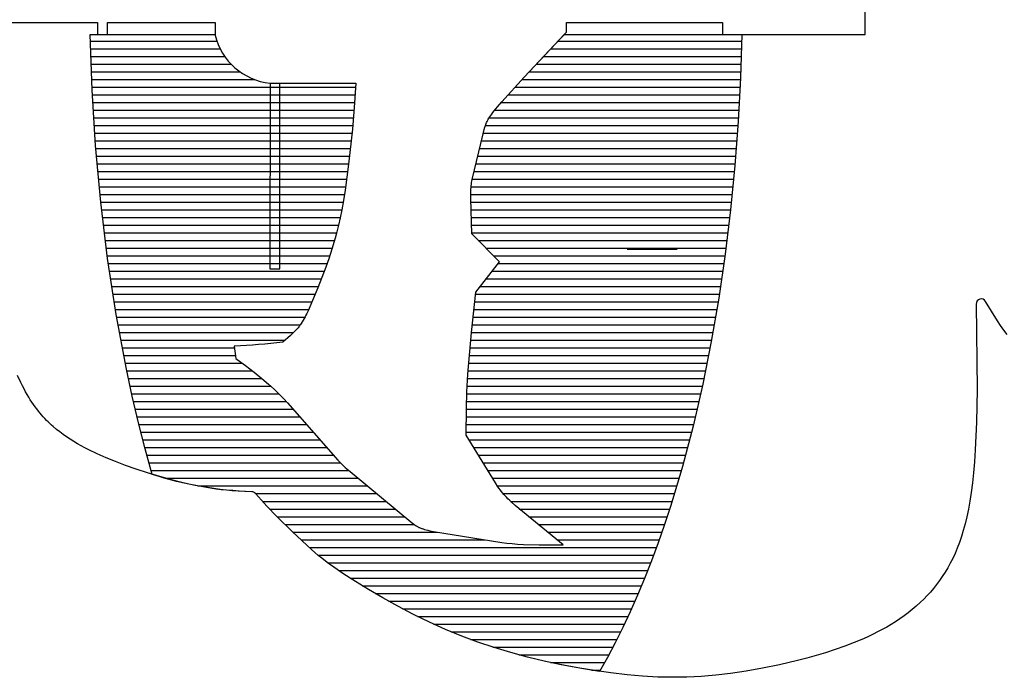
# Model space of a CAD drawing. Extents: x 8076 to 9265, y 828 to 1669.
# Drawn here: x 8950 to 9111, y 1400 to 1507 of the extents above; entities that cross this region are included whole.
import ezdxf

# ---------------------------------------------------------------- set-up
doc = ezdxf.new("R2010")
doc.units = 0
doc.layers.add('STANDARD', color=7, linetype='CONTINUOUS')

# ---------------------------------------------------------------- blocks, each defined once
blk = doc.blocks.new('*X5')
at = {"layer": 'STANDARD', "color": 2}
for p, q in [((8961.6, 1503.75), (8982.23, 1503.75)), ((9037.79, 1503.75), (9067.73, 1503.75)), ((8961.64, 1502.5), (8982.78, 1502.5)), ((9036.62, 1502.5), (9067.69, 1502.5)), ((8961.69, 1501.25), (8983.52, 1501.25)), ((9035.44, 1501.25), (9067.65, 1501.25)), ((8961.73, 1500), (8984.54, 1500)), ((8961.77, 1498.75), (8985.95, 1498.75)), ((9033.09, 1498.75), (9067.57, 1498.75)), ((9034.26, 1500), (9067.61, 1500)), ((8961.82, 1497.5), (8988.25, 1497.5)), ((9031.93, 1497.5), (9067.52, 1497.5)), ((8961.86, 1496.25), (9004.79, 1496.25)), ((9030.79, 1496.25), (9067.46, 1496.25)), ((8961.93, 1495), (9004.71, 1495)), ((8962, 1493.75), (9004.63, 1493.75)), ((9028.53, 1493.75), (9067.33, 1493.75)), ((9029.66, 1495), (9067.39, 1495)), ((8962.08, 1492.5), (9004.54, 1492.5)), ((9027.48, 1492.5), (9067.26, 1492.5)), ((8962.16, 1491.25), (9004.44, 1491.25)), ((9026.57, 1491.25), (9067.19, 1491.25)), ((8962.24, 1490), (9004.33, 1490)), ((9025.96, 1490), (9067.11, 1490)), ((8962.31, 1488.75), (9004.21, 1488.75)), ((8962.39, 1487.5), (9004.07, 1487.5)), ((9025.31, 1487.5), (9066.92, 1487.5)), ((9025.61, 1488.75), (9067.02, 1488.75)), ((8962.48, 1486.25), (9003.94, 1486.25)), ((9025.01, 1486.25), (9066.83, 1486.25)), ((8962.59, 1485), (9003.8, 1485)), ((9024.71, 1485), (9066.74, 1485)), ((8962.71, 1483.75), (9003.67, 1483.75)), ((8962.82, 1482.5), (9003.5, 1482.5)), ((9024.12, 1482.5), (9066.53, 1482.5)), ((9024.42, 1483.75), (9066.64, 1483.75)), ((8962.93, 1481.25), (9003.33, 1481.25)), ((9023.82, 1481.25), (9066.41, 1481.25)), ((8963.05, 1480), (9003.15, 1480)), ((9023.62, 1480), (9066.28, 1480)), ((8963.16, 1478.75), (9002.97, 1478.75)), ((9023.57, 1478.75), (9066.16, 1478.75)), ((8963.27, 1477.5), (9002.76, 1477.5)), ((8963.43, 1476.25), (9002.53, 1476.25)), ((9023.59, 1477.5), (9066.04, 1477.5)), ((9023.62, 1476.25), (9065.92, 1476.25)), ((8963.58, 1475), (9002.28, 1475)), ((9023.65, 1475), (9065.76, 1475)), ((8963.73, 1473.75), (9002.01, 1473.75)), ((9023.69, 1473.75), (9065.61, 1473.75)), ((8963.88, 1472.5), (9001.7, 1472.5)), ((8964.03, 1471.25), (9001.35, 1471.25)), ((9023.72, 1472.5), (9065.46, 1472.5)), ((9024.8, 1471.25), (9065.31, 1471.25)), ((8964.18, 1470), (9000.98, 1470)), ((9026.05, 1470), (9065.16, 1470)), ((8964.33, 1468.75), (9000.58, 1468.75)), ((9027.3, 1468.75), (9065, 1468.75)), ((8964.51, 1467.5), (9000.15, 1467.5)), ((9028.02, 1467.5), (9064.81, 1467.5)), ((8964.7, 1466.25), (8999.68, 1466.25)), ((8964.89, 1465), (8999.2, 1465)), ((9026.08, 1465), (9064.45, 1465)), ((9027.05, 1466.25), (9064.63, 1466.25)), ((8965.08, 1463.75), (8998.71, 1463.75)), ((9025.11, 1463.75), (9064.26, 1463.75)), ((8965.27, 1462.5), (8998.2, 1462.5)), ((9024.37, 1462.5), (9064.08, 1462.5)), ((8965.46, 1461.25), (8997.69, 1461.25)), ((8965.65, 1460), (8997.16, 1460)), ((9024.1, 1460), (9063.66, 1460)), ((9024.23, 1461.25), (9063.88, 1461.25)), ((8965.86, 1458.75), (8996.55, 1458.75)), ((9023.97, 1458.75), (9063.45, 1458.75)), ((8966.09, 1457.5), (8995.78, 1457.5)), ((9023.84, 1457.5), (9063.23, 1457.5)), ((8966.33, 1456.25), (8994.69, 1456.25)), ((9023.71, 1456.25), (9063.02, 1456.25)), ((8966.56, 1455), (8993.3, 1455)), ((8966.8, 1453.75), (8985.08, 1453.75)), ((9023.49, 1453.75), (9062.55, 1453.75)), ((9023.6, 1455), (9062.8, 1455)), ((8967.03, 1452.5), (8985.21, 1452.5)), ((9023.39, 1452.5), (9062.3, 1452.5)), ((8967.26, 1451.25), (8986.34, 1451.25)), ((9023.28, 1451.25), (9062.05, 1451.25)), ((8967.51, 1450), (8988, 1450)), ((9023.17, 1450), (9061.8, 1450)), ((8967.77, 1448.75), (8989.56, 1448.75)), ((8968.04, 1447.5), (8991, 1447.5)), ((9023, 1447.5), (9061.29, 1447.5)), ((9023.08, 1448.75), (9061.55, 1448.75)), ((8968.31, 1446.25), (8992.32, 1446.25)), ((9022.94, 1446.25), (9061, 1446.25)), ((8968.6, 1445), (8993.51, 1445)), ((9022.89, 1445), (9060.71, 1445)), ((8968.89, 1443.75), (8994.61, 1443.75)), ((8969.18, 1442.5), (8995.71, 1442.5)), ((9022.83, 1442.5), (9060.13, 1442.5)), ((9022.84, 1443.75), (9060.42, 1443.75)), ((8969.48, 1441.25), (8996.82, 1441.25)), ((9022.82, 1441.25), (9059.84, 1441.25)), ((8969.8, 1440), (8997.92, 1440)), ((9022.8, 1440), (9059.52, 1440)), ((8970.12, 1438.75), (8999.02, 1438.75)), ((9023.28, 1438.75), (9059.19, 1438.75)), ((8970.44, 1437.5), (9000.12, 1437.5)), ((8970.78, 1436.25), (9001.22, 1436.25)), ((9024.05, 1437.5), (9058.86, 1437.5)), ((9024.82, 1436.25), (9058.53, 1436.25)), ((8971.13, 1435), (9002.36, 1435)), ((9025.59, 1435), (9058.2, 1435)), ((8971.47, 1433.75), (9003.73, 1433.75)), ((9026.36, 1433.75), (9057.85, 1433.75)), ((8973.88, 1432.5), (9005.23, 1432.5)), ((8979.09, 1431.25), (9006.75, 1431.25)), ((9027.13, 1432.5), (9057.47, 1432.5)), ((9027.92, 1431.25), (9057.1, 1431.25)), ((8988.51, 1430), (9008.26, 1430)), ((9028.85, 1430), (9056.73, 1430)), ((8989.63, 1428.75), (9009.77, 1428.75)), ((9030.06, 1428.75), (9056.35, 1428.75)), ((8990.8, 1427.5), (9011.29, 1427.5)), ((9031.48, 1427.5), (9055.96, 1427.5)), ((8992.01, 1426.25), (9012.8, 1426.25)), ((8993.3, 1425), (9014.33, 1425)), ((9033.01, 1426.25), (9055.55, 1426.25)), ((9034.53, 1425), (9055.14, 1425)), ((8994.59, 1423.75), (9018.17, 1423.75)), ((9036.06, 1423.75), (9054.71, 1423.75)), ((8995.93, 1422.5), (9025.91, 1422.5)), ((9037.59, 1422.5), (9054.27, 1422.5)), ((8997.27, 1421.25), (9053.82, 1421.25)), ((8998.66, 1420), (9053.36, 1420)), ((9000.24, 1418.75), (9052.89, 1418.75)), ((9002, 1417.5), (9052.4, 1417.5)), ((9003.89, 1416.25), (9051.91, 1416.25)), ((9005.88, 1415), (9051.39, 1415)), ((9007.97, 1413.75), (9050.87, 1413.75)), ((9010.16, 1412.5), (9050.33, 1412.5)), ((9012.46, 1411.25), (9049.77, 1411.25)), ((9014.9, 1410), (9049.2, 1410)), ((9017.52, 1408.75), (9048.61, 1408.75)), ((9020.38, 1407.5), (9048, 1407.5)), ((9023.55, 1406.25), (9047.38, 1406.25)), ((9027.14, 1405), (9046.73, 1405)), ((9031.4, 1403.75), (9046.07, 1403.75)), ((9036.55, 1402.5), (9045.38, 1402.5)), ((9043.22, 1401.25), (9044.67, 1401.25))]:
    blk.add_line(p, q, dxfattribs=at)

msp = doc.modelspace()

# ---------------------------------------------------------------- linework, layer by layer
at = {"layer": 'STANDARD'}
msp.add_line((9049.08, 1469.83), (9057.19, 1469.83), dxfattribs=at)
for points in [[(8943.36, 1506.8), (8962.74, 1506.8), (8962.74, 1504.81), (8964.36, 1504.81), (8964.36, 1506.8), (8981.92, 1506.79), (8981.92, 1504.72, 0.316547), (8990.86, 1496.9), (8990.84, 1466.66), (8992.46, 1466.66), (8992.48, 1496.9), (9004.83, 1496.89), (9004.58, 1492.91), (9004.28, 1489.4), (9003.66, 1483.69), (9003.08, 1479.46), (9002.81, 1477.76), (9002.54, 1476.28), (9002.27, 1474.95), (9002.01, 1473.75), (9001.74, 1472.66), (9001.47, 1471.66), (9000.94, 1469.86), (9000.43, 1468.29), (8999.94, 1466.92), (8998.64, 1463.56), (8997.35, 1460.44), (8997.11, 1459.89), (8996.85, 1459.34), (8996.72, 1459.07), (8996.58, 1458.79), (8996.43, 1458.52), (8996.27, 1458.25), (8996.11, 1457.98), (8995.93, 1457.71), (8995.84, 1457.58), (8995.74, 1457.45), (8995.65, 1457.32), (8995.54, 1457.18), (8995.44, 1457.05), (8995.32, 1456.92), (8995.21, 1456.79), (8995.08, 1456.65), (8994.82, 1456.38), (8994.53, 1456.09), (8994.2, 1455.79), (8992.96, 1454.71, -0.022111), (8985.04, 1454.03), (8985.27, 1452), (8986.09, 1451.43), (8986.86, 1450.87), (8988.28, 1449.79), (8989.53, 1448.77), (8990.61, 1447.85), (8991.54, 1447.01), (8992.33, 1446.24), (8993.04, 1445.51), (8993.7, 1444.79), (9001.91, 1435.46), (9002.34, 1435.02), (9002.73, 1434.63), (9003.11, 1434.29), (9003.9, 1433.6), (9014.14, 1425.14), (9014.25, 1425.06), (9014.37, 1424.97), (9014.5, 1424.88), (9014.57, 1424.83), (9014.64, 1424.78), (9014.71, 1424.74), (9014.78, 1424.69), (9014.87, 1424.65), (9014.95, 1424.6), (9015.04, 1424.56), (9015.13, 1424.51), (9015.23, 1424.47), (9015.33, 1424.42), (9015.44, 1424.38), (9015.55, 1424.34), (9015.67, 1424.3), (9015.79, 1424.26), (9016.04, 1424.18), (9016.32, 1424.1), (9016.6, 1424.04), (9016.9, 1423.97), (9017.51, 1423.86), (9028.64, 1422.06), (9029.47, 1421.95), (9030.32, 1421.86), (9031.21, 1421.78), (9032.19, 1421.73), (9034.71, 1421.67), (9038.62, 1421.66), (9030.81, 1428.07), (9030.16, 1428.66), (9029.87, 1428.92), (9029.62, 1429.17), (9029.38, 1429.42), (9029.15, 1429.65), (9028.94, 1429.89), (9028.75, 1430.12), (9028.56, 1430.36), (9028.37, 1430.6), (9028.19, 1430.85), (9028, 1431.12), (9027.58, 1431.76), (9022.8, 1439.53), (9022.85, 1443.91), (9022.95, 1446.53), (9023.12, 1449.49), (9023.71, 1456.28), (9024.4, 1462.83), (9028.25, 1467.8), (9023.73, 1472.32), (9023.57, 1478.1), (9023.57, 1478.9), (9023.58, 1479.26), (9023.59, 1479.6), (9023.61, 1479.9), (9023.64, 1480.18), (9023.67, 1480.45), (9023.71, 1480.7), (9023.75, 1480.95), (9023.81, 1481.2), (9025.59, 1488.66), (9025.77, 1489.37), (9025.87, 1489.7), (9025.92, 1489.86), (9025.97, 1490.02), (9026.03, 1490.18), (9026.09, 1490.34), (9026.16, 1490.5), (9026.24, 1490.67), (9026.33, 1490.84), (9026.43, 1491.02), (9026.54, 1491.21), (9026.67, 1491.41), (9026.82, 1491.63), (9026.99, 1491.86), (9027.18, 1492.12), (9027.4, 1492.4), (9027.94, 1493.06), (9028.64, 1493.87), (9032.25, 1497.85), (9039.16, 1505.21), (9039.16, 1506.77), (9064.61, 1506.76), (9064.61, 1504.81), (9087.82, 1504.81), (9087.82, 1509.67)], [(9110.95, 1455.94), (9110.43, 1456.66), (9109.91, 1457.4), (9109.39, 1458.16), (9108.4, 1459.72), (9107.45, 1461.32, 0.778021), (9105.93, 1460.9), (9106.08, 1446.95), (9105.98, 1441.64), (9105.78, 1437.17), (9105.65, 1435.21), (9105.49, 1433.41), (9105.32, 1431.75), (9105.12, 1430.21), (9104.9, 1428.79), (9104.66, 1427.47), (9104.4, 1426.24), (9104.13, 1425.09), (9103.83, 1424.02), (9103.52, 1423), (9103.19, 1422.04), (9102.84, 1421.14), (9102.48, 1420.27), (9102.1, 1419.45), (9101.7, 1418.67), (9101.28, 1417.92), (9100.85, 1417.19), (9100.4, 1416.5), (9099.94, 1415.83), (9099.46, 1415.19), (9098.97, 1414.57), (9098.46, 1413.97), (9097.94, 1413.39), (9097.4, 1412.83), (9096.79, 1412.24), (9096.16, 1411.67), (9095.51, 1411.12), (9094.85, 1410.59), (9094.18, 1410.08), (9093.49, 1409.6), (9092.79, 1409.13), (9092.07, 1408.69), (9091.35, 1408.26), (9090.61, 1407.85), (9089.87, 1407.46), (9089.12, 1407.08), (9088.36, 1406.72), (9087.59, 1406.37), (9086.05, 1405.72), (9084.5, 1405.13), (9082.94, 1404.58), (9081.38, 1404.08), (9079.84, 1403.62), (9078.31, 1403.19), (9076.8, 1402.81), (9073.88, 1402.13), (9071.09, 1401.56), (9068.44, 1401.09), (9065.92, 1400.72), (9063.49, 1400.43), (9061.13, 1400.23), (9059.96, 1400.16), (9058.79, 1400.11), (9057.62, 1400.08), (9056.44, 1400.07), (9055.25, 1400.09), (9054.04, 1400.12), (9051.58, 1400.26), (9049.03, 1400.48), (9046.42, 1400.78), (9043.74, 1401.16), (9041.02, 1401.61), (9038.28, 1402.13), (9035.53, 1402.72), (9032.79, 1403.38), (9030.08, 1404.11), (9027.39, 1404.92), (9024.73, 1405.81), (9022.09, 1406.8), (9019.46, 1407.88), (9016.84, 1409.06), (9014.25, 1410.32), (9011.71, 1411.64), (9009.25, 1413), (9006.92, 1414.36), (9004.79, 1415.67), (9002.89, 1416.89), (9001.26, 1418), (9000.55, 1418.52), (8999.89, 1419.01), (8999.29, 1419.48), (8998.72, 1419.95), (8998.18, 1420.42), (8997.64, 1420.9), (8994.54, 1423.8), (8991.98, 1426.28), (8990.35, 1427.97), (8989.45, 1428.95), (8988.48, 1430.03, 0.212062), (8987.89, 1430.31), (8986.75, 1430.35), (8985.69, 1430.4), (8984.71, 1430.47), (8983.79, 1430.55), (8982.92, 1430.64), (8982.09, 1430.75), (8980.53, 1430.99), (8979.06, 1431.26), (8977.65, 1431.55), (8976.3, 1431.87), (8975, 1432.2), (8972.88, 1432.78), (8970.9, 1433.38), (8969.04, 1433.99), (8967.29, 1434.6), (8965.66, 1435.22), (8964.14, 1435.84), (8962.7, 1436.47), (8961.36, 1437.12), (8960.71, 1437.45), (8960.08, 1437.79), (8959.47, 1438.14), (8958.87, 1438.5), (8958.29, 1438.86), (8957.71, 1439.24), (8957.15, 1439.64), (8956.6, 1440.05), (8956.05, 1440.48), (8955.51, 1440.94), (8955.24, 1441.18), (8954.97, 1441.43), (8954.71, 1441.69), (8954.44, 1441.95), (8954.17, 1442.23), (8953.91, 1442.52), (8953.64, 1442.82), (8953.38, 1443.14), (8953.11, 1443.46), (8952.84, 1443.81), (8952.58, 1444.17), (8952.31, 1444.55), (8952.06, 1444.92), (8951.8, 1445.31), (8951.55, 1445.72), (8951.3, 1446.16), (8951.04, 1446.61), (8950.78, 1447.09), (8950.53, 1447.59), (8950.26, 1448.12), (8949.73, 1449.27)]]:
    msp.add_lwpolyline(points, format="xyb", dxfattribs=at)
msp.add_lwpolyline([(8987.89, 1430.31, -0.070933), (8971.64, 1433.15), (8970.49, 1437.3), (8969.41, 1441.55), (8968.39, 1445.87), (8967.45, 1450.27), (8965.77, 1459.22), (8964.38, 1468.34), (8963.27, 1477.53), (8962.44, 1486.72), (8961.87, 1495.83), (8961.56, 1504.81), (8981.92, 1504.81), (8981.92, 1504.72, 0.316547), (8990.86, 1496.9), (8992.48, 1496.9), (9004.83, 1496.89), (9004.58, 1492.91), (9004.28, 1489.4), (9003.66, 1483.69), (9003.08, 1479.46), (9002.81, 1477.76), (9002.54, 1476.28), (9002.27, 1474.95), (9002.01, 1473.75), (9001.74, 1472.66), (9001.47, 1471.66), (9000.94, 1469.86), (9000.43, 1468.29), (8999.94, 1466.92), (8998.64, 1463.56), (8997.35, 1460.44), (8997.11, 1459.89), (8996.85, 1459.34), (8996.72, 1459.07), (8996.58, 1458.79), (8996.43, 1458.52), (8996.27, 1458.25), (8996.11, 1457.98), (8995.93, 1457.71), (8995.84, 1457.58), (8995.74, 1457.45), (8995.65, 1457.32), (8995.54, 1457.18), (8995.44, 1457.05), (8995.32, 1456.92), (8995.21, 1456.79), (8995.08, 1456.65), (8994.82, 1456.38), (8994.53, 1456.09), (8994.2, 1455.79), (8992.96, 1454.71, -0.022111), (8985.04, 1454.03), (8985.27, 1452), (8986.09, 1451.43), (8986.86, 1450.87), (8988.28, 1449.79), (8989.53, 1448.77), (8990.61, 1447.85), (8991.54, 1447.01), (8992.33, 1446.24), (8993.04, 1445.51), (8993.7, 1444.79), (9001.91, 1435.46), (9002.34, 1435.02), (9002.73, 1434.63), (9003.11, 1434.29), (9003.9, 1433.6), (9014.14, 1425.14), (9014.25, 1425.06), (9014.37, 1424.97), (9014.5, 1424.88), (9014.57, 1424.83), (9014.64, 1424.78), (9014.71, 1424.74), (9014.78, 1424.69), (9014.87, 1424.65), (9014.95, 1424.6), (9015.04, 1424.56), (9015.13, 1424.51), (9015.23, 1424.47), (9015.33, 1424.42), (9015.44, 1424.38), (9015.55, 1424.34), (9015.67, 1424.3), (9015.79, 1424.26), (9016.04, 1424.18), (9016.32, 1424.1), (9016.6, 1424.04), (9016.9, 1423.97), (9017.51, 1423.86), (9028.64, 1422.06), (9029.47, 1421.95), (9030.32, 1421.86), (9031.21, 1421.78), (9032.19, 1421.73), (9034.71, 1421.67), (9038.62, 1421.66), (9030.81, 1428.07), (9030.16, 1428.66), (9029.87, 1428.92), (9029.62, 1429.17), (9029.38, 1429.42), (9029.15, 1429.65), (9028.94, 1429.89), (9028.75, 1430.12), (9028.56, 1430.36), (9028.37, 1430.6), (9028.19, 1430.85), (9028, 1431.12), (9027.58, 1431.76), (9022.8, 1439.53), (9022.85, 1443.91), (9022.95, 1446.53), (9023.12, 1449.49), (9023.71, 1456.28), (9024.4, 1462.83), (9028.25, 1467.8), (9023.73, 1472.32), (9023.57, 1478.1), (9023.57, 1478.9), (9023.58, 1479.26), (9023.59, 1479.6), (9023.61, 1479.9), (9023.64, 1480.18), (9023.67, 1480.45), (9023.71, 1480.7), (9023.75, 1480.95), (9023.81, 1481.2), (9025.59, 1488.66), (9025.77, 1489.37), (9025.87, 1489.7), (9025.92, 1489.86), (9025.97, 1490.02), (9026.03, 1490.18), (9026.09, 1490.34), (9026.16, 1490.5), (9026.24, 1490.67), (9026.33, 1490.84), (9026.43, 1491.02), (9026.54, 1491.21), (9026.67, 1491.41), (9026.82, 1491.63), (9026.99, 1491.86), (9027.18, 1492.12), (9027.4, 1492.4), (9027.94, 1493.06), (9028.64, 1493.87), (9032.25, 1497.85), (9038.79, 1504.81), (9067.76, 1504.81), (9067.54, 1497.78), (9067.16, 1490.66), (9066.62, 1483.47), (9065.92, 1476.26), (9065.04, 1469.05), (9063.99, 1461.88), (9062.76, 1454.79), (9061.36, 1447.83), (9059.79, 1441.02), (9058.05, 1434.42), (9056.15, 1428.06), (9055.14, 1424.98), (9054.09, 1421.97), (9053.01, 1419.04), (9051.89, 1416.2), (9050.74, 1413.44), (9049.56, 1410.77), (9048.35, 1408.19), (9047.11, 1405.71), (9045.84, 1403.32), (9044.55, 1401.04), (9041.64, 1401.5), (9038.69, 1402.05), (9035.74, 1402.67), (9032.79, 1403.38), (9030.08, 1404.11), (9027.39, 1404.92), (9024.73, 1405.81), (9022.09, 1406.8), (9019.46, 1407.88), (9016.84, 1409.06), (9014.25, 1410.32), (9011.71, 1411.64), (9009.25, 1413), (9006.92, 1414.36), (9004.79, 1415.67), (9002.89, 1416.89), (9001.26, 1418), (9000.55, 1418.52), (8999.89, 1419.01), (8999.29, 1419.48), (8998.72, 1419.95), (8998.18, 1420.42), (8997.64, 1420.9), (8994.54, 1423.8), (8991.98, 1426.28), (8990.35, 1427.97), (8989.45, 1428.95), (8988.48, 1430.03, 0.212062)], format="xyb", close=True, dxfattribs=at)

# ---------------------------------------------------------------- block references
at = {"layer": 'STANDARD', "color": 2}
msp.add_blockref('*X5', (0, 0), dxfattribs=at)

doc.saveas('drawing.dxf')
